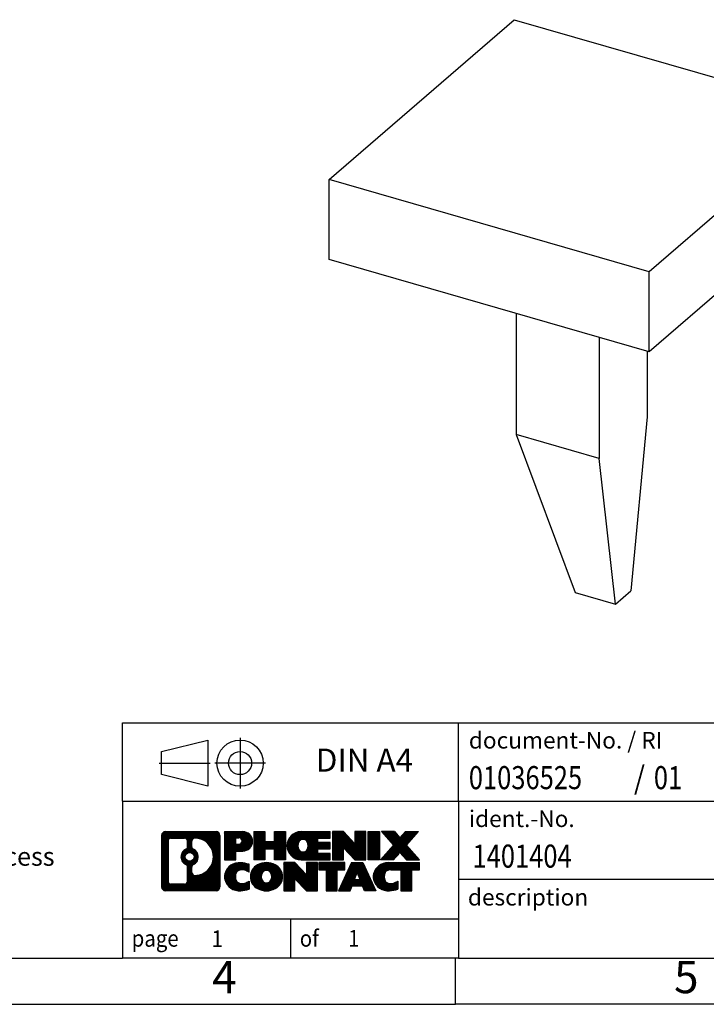
# Model space of a CAD drawing. Units: millimetres. Extents: x -403 to -106, y -275 to -65.
import ezdxf

# ---------------------------------------------------------------- set-up
doc = ezdxf.new("R2010")
doc.units = ezdxf.units.MM
doc.linetypes.add('DOT_CENTER', pattern=[14, 12, -1, 0, -1])
doc.linetypes.add('PHANTOM', pattern=[13, 10, -1, 0, -1, 0, -1])
doc.layers.add('1', color=7, linetype='Continuous')
doc.styles.add('CONVERTER_11', font='txt.shx', dxfattribs={"width": 0.9})
doc.styles.add('CONVERTER_12', font='txt.shx', dxfattribs={"width": 0.81})
doc.styles.add('CONVERTER_13', font='txt.shx', dxfattribs={"width": 0.855})
pattern_1 = [(45, (0, 0), (-0.0707106781186548, 0.0707106781186548), [])]

# ---------------------------------------------------------------- blocks, each defined once
blk = doc.blocks.new('BN_WH-select__1', base_point=(-21.83205071657012, -23.18403265406179))
at = {"color": 7, "linetype": 'Continuous'}
for p, q in [((-21.83205071657012, -18.584455376714), (-19.83205071657012, -16.85240456914512)), ((-19.83205071657012, -16.85240456914512), (-16.36794910143237, -17.85240456914512)), ((-16.36794910143237, -17.85240456914512), (-18.36794910143237, -19.584455376714)), ((-16.36794910143237, -18.71842997292956), (-16.36794910143237, -17.85240456914512)), ((-21.83205071657012, -19.45048078049844), (-21.83205071657012, -18.584455376714)), ((-18.36794910143237, -19.584455376714), (-21.83205071657012, -18.584455376714)), ((-16.36794910143237, -18.71842997292956), (-18.36794910143237, -20.45048078049844)), ((-18.36794910143237, -20.45048078049844), (-21.83205071657012, -19.45048078049844)), ((-18.36794910143237, -20.45048078049844), (-18.36794910143237, -19.584455376714)), ((-19.81033311896915, -20.0341003800986), (-19.81033311896916, -21.34468549115906)), ((-18.90966669903333, -20.2941003800986), (-18.90966669903333, -21.60468549115906)), ((-18.38966669903333, -20.44421145008791), (-18.38966669903333, -21.15435228119118)), ((-18.38966669903333, -21.15435228119118), (-18.56599367974179, -23.03910673342616)), ((-18.90966669903333, -21.60468549115906), (-19.81033311896916, -21.34468549115906)), ((-19.81033311896916, -21.34468549115906), (-19.16990452312294, -23.05800725027736)), ((-18.73333971832487, -23.18403265406179), (-18.90966669903333, -21.60468549115906)), ((-19.16990452312294, -23.05800725027736), (-18.73333971832487, -23.18403265406179)), ((-18.73333971832487, -23.18403265406179), (-18.56599367974179, -23.03910673342616))]:
    blk.add_line(p, q, dxfattribs=at)
blk = doc.blocks.new('Allg1', base_point=(-19.09999999999999, -20.6000000000173))
blk.add_blockref('BN_WH-select__1', (-21.83205071657012, -23.18403265406179))
blk = doc.blocks.new('_rahmen', base_point=(-111.1698740342936, -275.1663053051076))
at = {"layer": '1', "linetype": 'Continuous'}
h = blk.add_hatch(dxfattribs=at)
h.set_pattern_fill('_USER', color=2, scale=0.1, angle=45, pattern_type=0)
h.set_pattern_definition(pattern_1)
edge = h.paths.add_edge_path()
edge.add_arc((-236.0537790590983, -256.8840499205077), 0.424244615383941, 90, 180)
edge.add_line((-236.4780236744811, -256.8840499205077), (-236.4780236744811, -262.4485606897079))
edge.add_arc((-236.0537790590983, -262.4485606897079), 0.4242446153828041, 180, 270)
edge.add_line((-236.0537790590983, -262.8728053050912), (-230.5804669683814, -262.8728053050912))
edge.add_arc((-230.5804669683814, -262.4485606897079), 0.4242446153833157, 270, 360)
edge.add_line((-230.1562223529976, -262.4485606897079), (-230.1562223529976, -256.8840499205077))
edge.add_arc((-230.5804669683814, -256.8840499205077), 0.4242446153837989, 0, 90)
edge.add_line((-230.5804669683814, -256.4598053051238), (-236.0537790590983, -256.4598053051238))
edge = h.paths.add_edge_path(flags=16)
edge.add_arc((-233.4341934085807, -259.2029321488632), 0.4709789327785074, 0, 360)
edge = h.paths.add_edge_path(flags=16)
edge.add_arc((-233.4103783939079, -259.2029321488632), 0.9118481501443305, 295.3740086781803, 424.625991321809)
edge.add_arc((-232.8843356958201, -258.0937905488954), 0.315716923076792, 180, 244.6259913216577, ccw=False)
edge.add_line((-233.2000526188969, -258.0937905488954), (-233.2000526188969, -257.4882552603885))
edge.add_arc((-232.8843356958201, -257.4882552603885), 0.315716923075957, 90.18896704252529, 180, ccw=False)
edge.add_arc((-232.87871956051, -259.1910902079577), 2.018561131933266, -90.18896704241331, 90.18896704241342, ccw=False)
edge.add_arc((-232.8843356958201, -260.8939251555266), 0.315716923076792, 180, 269.8110329574749, ccw=False)
edge.add_line((-233.2000526188969, -260.8939251555266), (-233.2000526188969, -260.3120737488316))
edge.add_arc((-232.8843356958201, -260.3120737488316), 0.315716923076599, 115.374008678329, 180, ccw=False)
edge = h.paths.add_edge_path(flags=16)
edge.add_line((-235.4598843823518, -262.1602497495343), (-233.9840511213421, -262.1602497495343))
edge.add_arc((-233.9840511213421, -261.8445328264576), 0.3157169230766499, 270, 360)
edge.add_line((-233.6683341982655, -261.8445328264576), (-233.6683341982655, -260.313761894926))
edge.add_arc((-233.9840511213421, -260.313761894926), 0.315716923076593, 0, 64.80558935146468)
edge.add_arc((-233.4614666737672, -259.2029321488632), 0.911897523557604, 115.19441064852259, 244.8055893514911, ccw=False)
edge.add_arc((-233.9840511213421, -258.092102402801), 0.3157169230761203, 295.1944106485397, 360)
edge.add_line((-233.6683341982655, -258.092102402801), (-233.6683341982655, -257.4880777837404))
edge.add_arc((-233.9840511213421, -257.4880777837404), 0.315716923076593, 0, 90)
edge.add_line((-233.9840511213421, -257.1723608606643), (-235.4598843823518, -257.1723608606643))
edge.add_arc((-235.4598843823518, -257.4880777837404), 0.3157169230760815, 90, 180)
edge.add_line((-235.7756013054274, -257.4880777837404), (-235.7756013054274, -261.8445328264576))
edge.add_arc((-235.4598843823518, -261.8445328264576), 0.3157169230755983, 180, 270)
h = blk.add_hatch(dxfattribs=at)
h.set_pattern_fill('_USER', color=2, scale=0.1, angle=45, pattern_type=0)
h.set_pattern_definition(pattern_1)
edge = h.paths.add_edge_path()
edge.add_arc((-236.0537790590983, -256.8840499205077), 0.424244615383941, 90, 180)
edge.add_line((-236.4780236744811, -256.8840499205077), (-236.4780236744811, -262.4485606897079))
edge.add_arc((-236.0537790590983, -262.4485606897079), 0.4242446153828041, 180, 270)
edge.add_line((-236.0537790590983, -262.8728053050912), (-230.5804669683814, -262.8728053050912))
edge.add_arc((-230.5804669683814, -262.4485606897079), 0.4242446153833157, 270, 360)
edge.add_line((-230.1562223529976, -262.4485606897079), (-230.1562223529976, -256.8840499205077))
edge.add_arc((-230.5804669683814, -256.8840499205077), 0.4242446153837989, 0, 90)
edge.add_line((-230.5804669683814, -256.4598053051238), (-236.0537790590983, -256.4598053051238))
edge = h.paths.add_edge_path(flags=16)
edge.add_arc((-233.4341934085807, -259.2029321488632), 0.4709789327785074, 0, 360)
edge = h.paths.add_edge_path(flags=16)
edge.add_arc((-233.4103783939079, -259.2029321488632), 0.9118481501443305, 295.3740086781803, 424.625991321809)
edge.add_arc((-232.8843356958201, -258.0937905488954), 0.315716923076792, 180, 244.6259913216577, ccw=False)
edge.add_line((-233.2000526188969, -258.0937905488954), (-233.2000526188969, -257.4882552603885))
edge.add_arc((-232.8843356958201, -257.4882552603885), 0.315716923075957, 90.18896704252529, 180, ccw=False)
edge.add_arc((-232.87871956051, -259.1910902079577), 2.018561131933266, -90.18896704241331, 90.18896704241342, ccw=False)
edge.add_arc((-232.8843356958201, -260.8939251555266), 0.315716923076792, 180, 269.8110329574749, ccw=False)
edge.add_line((-233.2000526188969, -260.8939251555266), (-233.2000526188969, -260.3120737488316))
edge.add_arc((-232.8843356958201, -260.3120737488316), 0.315716923076599, 115.374008678329, 180, ccw=False)
edge = h.paths.add_edge_path(flags=16)
edge.add_line((-235.4598843823518, -262.1602497495343), (-233.9840511213421, -262.1602497495343))
edge.add_arc((-233.9840511213421, -261.8445328264576), 0.3157169230766499, 270, 360)
edge.add_line((-233.6683341982655, -261.8445328264576), (-233.6683341982655, -260.313761894926))
edge.add_arc((-233.9840511213421, -260.313761894926), 0.315716923076593, 0, 64.80558935146468)
edge.add_arc((-233.4614666737672, -259.2029321488632), 0.911897523557604, 115.19441064852259, 244.8055893514911, ccw=False)
edge.add_arc((-233.9840511213421, -258.092102402801), 0.3157169230761203, 295.1944106485397, 360)
edge.add_line((-233.6683341982655, -258.092102402801), (-233.6683341982655, -257.4880777837404))
edge.add_arc((-233.9840511213421, -257.4880777837404), 0.315716923076593, 0, 90)
edge.add_line((-233.9840511213421, -257.1723608606643), (-235.4598843823518, -257.1723608606643))
edge.add_arc((-235.4598843823518, -257.4880777837404), 0.3157169230760815, 90, 180)
edge.add_line((-235.7756013054274, -257.4880777837404), (-235.7756013054274, -261.8445328264576))
edge.add_arc((-235.4598843823518, -261.8445328264576), 0.3157169230755983, 180, 270)
h = blk.add_hatch(dxfattribs=at)
h.set_pattern_fill('_USER', color=2, scale=0.1, angle=45, pattern_type=0)
h.set_pattern_definition(pattern_1)
edge = h.paths.add_edge_path()
edge.add_line((-229.6791052721308, -256.4598053051057), (-229.6791052721308, -259.5136148289168))
edge.add_line((-229.6791052721308, -259.5136148289168), (-228.4386008618766, -259.5136148289168))
edge.add_line((-228.4386008618766, -259.5136148289168), (-228.4386008618766, -258.5705365877731))
edge.add_line((-228.4386008618766, -258.5705365877731), (-227.6798332740964, -258.5705365877731))
edge.add_arc((-227.6798332740964, -257.5151709464394), 1.055365641333708, 270, 450)
edge.add_line((-227.6798332740964, -256.4598053051057), (-229.6791052721308, -256.4598053051057))
edge = h.paths.add_edge_path(flags=16)
edge.add_line((-228.1213058003347, -257.1229111505458), (-228.4386008618766, -257.1229111505458))
edge.add_line((-228.4386008618766, -257.1229111505458), (-228.4386008618766, -257.828638799888))
edge.add_line((-228.4386008618766, -257.828638799888), (-228.1213058003347, -257.828638799888))
edge.add_arc((-228.1213058003347, -257.4757749752168), 0.3528638246712035, 270, 450)
h = blk.add_hatch(dxfattribs=at)
h.set_pattern_fill('_USER', color=2, scale=0.1, angle=45, pattern_type=0)
h.set_pattern_definition(pattern_1)
edge = h.paths.add_edge_path()
edge.add_line((-229.6791052721308, -256.4598053051057), (-229.6791052721308, -259.5136148289168))
edge.add_line((-229.6791052721308, -259.5136148289168), (-228.4386008618766, -259.5136148289168))
edge.add_line((-228.4386008618766, -259.5136148289168), (-228.4386008618766, -258.5705365877731))
edge.add_line((-228.4386008618766, -258.5705365877731), (-227.6798332740964, -258.5705365877731))
edge.add_arc((-227.6798332740964, -257.5151709464394), 1.055365641333708, 270, 450)
edge.add_line((-227.6798332740964, -256.4598053051057), (-229.6791052721308, -256.4598053051057))
edge = h.paths.add_edge_path(flags=16)
edge.add_line((-228.1213058003347, -257.1229111505458), (-228.4386008618766, -257.1229111505458))
edge.add_line((-228.4386008618766, -257.1229111505458), (-228.4386008618766, -257.828638799888))
edge.add_line((-228.4386008618766, -257.828638799888), (-228.1213058003347, -257.828638799888))
edge.add_arc((-228.1213058003347, -257.4757749752168), 0.3528638246712035, 270, 450)
h = blk.add_hatch(dxfattribs=at)
h.set_pattern_fill('_USER', color=2, scale=0.1, angle=45, pattern_type=0)
h.set_pattern_definition(pattern_1)
h.paths.add_polyline_path([(-223.0471778480826, -256.4598053051057), (-223.0471778480826, -259.5136148289168), (-224.239970550249, -259.5136148289168), (-224.239970550249, -258.3793427200731), (-225.2896281281564, -258.3793427200731), (-225.2896281281564, -259.5136148289168), (-226.482420830323, -259.5136148289168), (-226.482420830323, -256.4598053051057), (-225.2896281281564, -256.4598053051057), (-225.2896281281564, -257.5286386384403), (-224.239970550249, -257.5286386384403), (-224.239970550249, -256.4598053051057)])
h = blk.add_hatch(dxfattribs=at)
h.set_pattern_fill('_USER', color=2, scale=0.1, angle=45, pattern_type=0)
h.set_pattern_definition(pattern_1)
h.paths.add_polyline_path([(-223.0471778480826, -256.4598053051057), (-223.0471778480826, -259.5136148289168), (-224.239970550249, -259.5136148289168), (-224.239970550249, -258.3793427200731), (-225.2896281281564, -258.3793427200731), (-225.2896281281564, -259.5136148289168), (-226.482420830323, -259.5136148289168), (-226.482420830323, -256.4598053051057), (-225.2896281281564, -256.4598053051057), (-225.2896281281564, -257.5286386384403), (-224.239970550249, -257.5286386384403), (-224.239970550249, -256.4598053051057)])
h = blk.add_hatch(dxfattribs=at)
h.set_pattern_fill('_USER', color=2, scale=0.1, angle=45, pattern_type=0)
h.set_pattern_definition(pattern_1)
edge = h.paths.add_edge_path()
edge.add_arc((-221.378615055109, -257.9867100670116), 1.526904761905882, 90, 270)
edge.add_line((-221.378615055109, -259.5136148289168), (-218.228295331328, -259.5136148289168))
edge.add_line((-218.228295331328, -259.5136148289168), (-218.228295331328, -258.8156012234744))
edge.add_line((-218.228295331328, -258.8156012234744), (-219.5642231577556, -258.8156012234744))
edge.add_line((-219.5642231577556, -258.8156012234744), (-219.5642231577556, -258.3357168697327))
edge.add_line((-219.5642231577556, -258.3357168697327), (-218.228295331328, -258.3357168697327))
edge.add_line((-218.228295331328, -258.3357168697327), (-218.228295331328, -257.6377032642904))
edge.add_line((-218.228295331328, -257.6377032642904), (-219.5642231577556, -257.6377032642904))
edge.add_line((-219.5642231577556, -257.6377032642904), (-219.5642231577556, -257.1578189105487))
edge.add_line((-219.5642231577556, -257.1578189105487), (-218.228295331328, -257.1578189105487))
edge.add_line((-218.228295331328, -257.1578189105487), (-218.228295331328, -256.4598053051057))
edge.add_line((-218.228295331328, -256.4598053051057), (-221.378615055109, -256.4598053051057))
edge = h.paths.add_edge_path(flags=16)
edge.add_arc((-220.9626030085975, -257.9867100670116), 0.7717997786796724, 141.8795802028404, 218.1204197971562)
edge.add_arc((-221.1623430449438, -258.143441245132), 0.5179085730134372, 218.1204197971511, 321.8795802028566)
edge.add_arc((-221.3620830812899, -257.9867100670116), 0.7717997786795702, 321.8795802028399, 398.1204197971634)
edge.add_arc((-221.1623430449438, -257.8299788888911), 0.5179085730135266, 38.12041979714334, 141.8795802028489)
h = blk.add_hatch(dxfattribs=at)
h.set_pattern_fill('_USER', color=2, scale=0.1, angle=45, pattern_type=0)
h.set_pattern_definition(pattern_1)
edge = h.paths.add_edge_path()
edge.add_arc((-221.378615055109, -257.9867100670116), 1.526904761905882, 90, 270)
edge.add_line((-221.378615055109, -259.5136148289168), (-218.228295331328, -259.5136148289168))
edge.add_line((-218.228295331328, -259.5136148289168), (-218.228295331328, -258.8156012234744))
edge.add_line((-218.228295331328, -258.8156012234744), (-219.5642231577556, -258.8156012234744))
edge.add_line((-219.5642231577556, -258.8156012234744), (-219.5642231577556, -258.3357168697327))
edge.add_line((-219.5642231577556, -258.3357168697327), (-218.228295331328, -258.3357168697327))
edge.add_line((-218.228295331328, -258.3357168697327), (-218.228295331328, -257.6377032642904))
edge.add_line((-218.228295331328, -257.6377032642904), (-219.5642231577556, -257.6377032642904))
edge.add_line((-219.5642231577556, -257.6377032642904), (-219.5642231577556, -257.1578189105487))
edge.add_line((-219.5642231577556, -257.1578189105487), (-218.228295331328, -257.1578189105487))
edge.add_line((-218.228295331328, -257.1578189105487), (-218.228295331328, -256.4598053051057))
edge.add_line((-218.228295331328, -256.4598053051057), (-221.378615055109, -256.4598053051057))
edge = h.paths.add_edge_path(flags=16)
edge.add_arc((-220.9626030085975, -257.9867100670116), 0.7717997786796724, 141.8795802028404, 218.1204197971562)
edge.add_arc((-221.1623430449438, -258.143441245132), 0.5179085730134372, 218.1204197971511, 321.8795802028566)
edge.add_arc((-221.3620830812899, -257.9867100670116), 0.7717997786795702, 321.8795802028399, 398.1204197971634)
edge.add_arc((-221.1623430449438, -257.8299788888911), 0.5179085730135266, 38.12041979714334, 141.8795802028489)
h = blk.add_hatch(dxfattribs=at)
h.set_pattern_fill('_USER', color=2, scale=0.1, angle=45, pattern_type=0)
h.set_pattern_definition(pattern_1)
h.paths.add_polyline_path([(-216.7969440887285, -256.4598053051057), (-217.9897367908951, -256.4598053051057), (-217.9897367908951, -259.5136148289168), (-216.7969440887285, -259.5136148289168), (-216.7969440887285, -258.2048393187122), (-215.5564396784745, -259.5136148289168), (-214.3636469763079, -259.5136148289168), (-214.3636469763079, -256.4598053051057), (-215.5564396784745, -256.4598053051057), (-215.5564396784745, -257.7685808153109)])
h = blk.add_hatch(dxfattribs=at)
h.set_pattern_fill('_USER', color=2, scale=0.1, angle=45, pattern_type=0)
h.set_pattern_definition(pattern_1)
h.paths.add_polyline_path([(-216.7969440887285, -256.4598053051057), (-217.9897367908951, -256.4598053051057), (-217.9897367908951, -259.5136148289168), (-216.7969440887285, -259.5136148289168), (-216.7969440887285, -258.2048393187122), (-215.5564396784745, -259.5136148289168), (-214.3636469763079, -259.5136148289168), (-214.3636469763079, -256.4598053051057), (-215.5564396784745, -256.4598053051057), (-215.5564396784745, -257.7685808153109)])
h = blk.add_hatch(dxfattribs=at)
h.set_pattern_fill('_USER', color=2, scale=0.1, angle=45, pattern_type=0)
h.set_pattern_definition(pattern_1)
h.paths.add_polyline_path([(-212.8845840256211, -256.4598053051057), (-212.8845840256211, -259.5136148289168), (-214.125088435874, -259.5136148289168), (-214.125088435874, -256.4598053051057)])
h = blk.add_hatch(dxfattribs=at)
h.set_pattern_fill('_USER', color=2, scale=0.1, angle=45, pattern_type=0)
h.set_pattern_definition(pattern_1)
h.paths.add_polyline_path([(-212.8845840256211, -256.4598053051057), (-212.8845840256211, -259.5136148289168), (-214.125088435874, -259.5136148289168), (-214.125088435874, -256.4598053051057)])
h = blk.add_hatch(dxfattribs=at)
h.set_pattern_fill('_USER', color=2, scale=0.1, angle=45, pattern_type=0)
h.set_pattern_definition(pattern_1)
h.paths.add_polyline_path([(-210.0648220776976, -256.4598053051057), (-208.6620978599503, -256.4598053051057), (-209.9646274907169, -257.9327558351419), (-208.5666744437766, -259.5136148289168), (-209.9693986615249, -259.5136148289168), (-210.6659895995904, -258.7258830436232), (-211.362580537656, -259.5136148289168), (-212.7653047554043, -259.5136148289168), (-211.367351708464, -257.9327558351419), (-212.6698813392314, -256.4598053051057), (-211.2671571214821, -256.4598053051057), (-210.6659895995904, -257.1396286266612)])
h = blk.add_hatch(dxfattribs=at)
h.set_pattern_fill('_USER', color=2, scale=0.1, angle=45, pattern_type=0)
h.set_pattern_definition(pattern_1)
h.paths.add_polyline_path([(-210.0648220776976, -256.4598053051057), (-208.6620978599503, -256.4598053051057), (-209.9646274907169, -257.9327558351419), (-208.5666744437766, -259.5136148289168), (-209.9693986615249, -259.5136148289168), (-210.6659895995904, -258.7258830436232), (-211.362580537656, -259.5136148289168), (-212.7653047554043, -259.5136148289168), (-211.367351708464, -257.9327558351419), (-212.6698813392314, -256.4598053051057), (-211.2671571214821, -256.4598053051057), (-210.6659895995904, -257.1396286266612)])
h = blk.add_hatch(dxfattribs=at)
h.set_pattern_fill('_USER', color=2, scale=0.1, angle=45, pattern_type=0)
h.set_pattern_definition(pattern_1)
edge = h.paths.add_edge_path()
edge.add_arc((-228.473449285121, -261.3459005431859), 1.205656168390862, 164.9381082228754, 195.0618917770959)
edge.add_arc((-228.0543214416582, -261.2331101811511), 1.639695123939298, 195.0618917770894, 275.1581447696406)
edge.add_arc((-228.3431775363941, -258.0332195979295), 4.852596863498169, 275.1581447696253, 285.9799912583529)
edge.add_line((-227.0072496192763, -262.6983019037303), (-227.0072496192763, -261.8257848969271))
edge.add_arc((-228.1853046613011, -259.9354341777772), 2.227384008972746, 288.44807611813115, 301.9309089499578, ccw=False)
edge.add_arc((-227.7671369276403, -261.1889799538144), 0.9059297849848149, 246.6277221118682, 288.4480761181545, ccw=False)
edge.add_arc((-227.9235769603424, -261.5509719725244), 0.5115800601948034, 208.5214732576956, 246.6277221118282, ccw=False)
edge.add_arc((-227.5462197022621, -261.3459005431859), 0.9410597353332295, 151.4785267422661, 208.5214732577066, ccw=False)
edge.add_arc((-227.9235769603424, -261.1408291138469), 0.5115800601948293, 113.37227788819459, 151.4785267423044, ccw=False)
edge.add_arc((-227.7671369276403, -261.5028211325575), 0.9059297849853049, 71.55192388185691, 113.37227788813041, ccw=False)
edge.add_arc((-228.1853046613011, -262.756366908594), 2.227384008973312, 58.0690910500407, 71.55192388186788, ccw=False)
edge.add_line((-227.0072496192763, -260.8660161894442), (-227.0072496192763, -259.9934991826409))
edge.add_arc((-228.3431775363941, -264.6585814884418), 4.852596863498095, 74.02000874164747, 84.84185523037475)
edge.add_arc((-228.0543214416582, -261.4586909052208), 1.639695123940509, 84.84185523036136, 164.9381082228857)
h = blk.add_hatch(dxfattribs=at)
h.set_pattern_fill('_USER', color=2, scale=0.1, angle=45, pattern_type=0)
h.set_pattern_definition(pattern_1)
edge = h.paths.add_edge_path()
edge.add_arc((-228.473449285121, -261.3459005431859), 1.205656168390862, 164.9381082228754, 195.0618917770959)
edge.add_arc((-228.0543214416582, -261.2331101811511), 1.639695123939298, 195.0618917770894, 275.1581447696406)
edge.add_arc((-228.3431775363941, -258.0332195979295), 4.852596863498169, 275.1581447696253, 285.9799912583529)
edge.add_line((-227.0072496192763, -262.6983019037303), (-227.0072496192763, -261.8257848969271))
edge.add_arc((-228.1853046613011, -259.9354341777772), 2.227384008972746, 288.44807611813115, 301.9309089499578, ccw=False)
edge.add_arc((-227.7671369276403, -261.1889799538144), 0.9059297849848149, 246.6277221118682, 288.4480761181545, ccw=False)
edge.add_arc((-227.9235769603424, -261.5509719725244), 0.5115800601948034, 208.5214732576956, 246.6277221118282, ccw=False)
edge.add_arc((-227.5462197022621, -261.3459005431859), 0.9410597353332295, 151.4785267422661, 208.5214732577066, ccw=False)
edge.add_arc((-227.9235769603424, -261.1408291138469), 0.5115800601948293, 113.37227788819459, 151.4785267423044, ccw=False)
edge.add_arc((-227.7671369276403, -261.5028211325575), 0.9059297849853049, 71.55192388185691, 113.37227788813041, ccw=False)
edge.add_arc((-228.1853046613011, -262.756366908594), 2.227384008973312, 58.0690910500407, 71.55192388186788, ccw=False)
edge.add_line((-227.0072496192763, -260.8660161894442), (-227.0072496192763, -259.9934991826409))
edge.add_arc((-228.3431775363941, -264.6585814884418), 4.852596863498095, 74.02000874164747, 84.84185523037475)
edge.add_arc((-228.0543214416582, -261.4586909052208), 1.639695123940509, 84.84185523036136, 164.9381082228857)
h = blk.add_hatch(dxfattribs=at)
h.set_pattern_fill('_USER', color=2, scale=0.1, angle=45, pattern_type=0)
h.set_pattern_definition(pattern_1)
edge = h.paths.add_edge_path()
edge.add_arc((-225.4042304175706, -261.3459005431859), 1.458034083651476, 117.548148175659, 242.45185182434)
edge.add_arc((-225.1232905257373, -260.8073255328826), 2.065479772208444, 242.4518518243419, 297.5481481756875)
edge.add_arc((-224.842350633904, -261.3459005431859), 1.458034083651977, 297.5481481757016, 422.4518518242994)
edge.add_arc((-225.1232905257373, -261.8844755534886), 2.065479772208492, 62.45185182430527, 117.5481481756654)
edge = h.paths.add_edge_path(flags=16)
edge.add_arc((-225.1232905257373, -261.1891693650654), 0.517908573013402, 38.12041979714616, 141.879580202848)
edge.add_arc((-224.9235504893912, -261.3459005431859), 0.7717997786794137, 141.8795802028307, 218.1204197971726)
edge.add_arc((-225.1232905257373, -261.5026317213059), 0.5179085730136858, 218.1204197972015, 321.8795802028044)
edge.add_arc((-225.3230305620837, -261.3459005431859), 0.7717997786797395, 321.8795802028443, 398.1204197971524)
h = blk.add_hatch(dxfattribs=at)
h.set_pattern_fill('_USER', color=2, scale=0.1, angle=45, pattern_type=0)
h.set_pattern_definition(pattern_1)
edge = h.paths.add_edge_path()
edge.add_arc((-225.4042304175706, -261.3459005431859), 1.458034083651476, 117.548148175659, 242.45185182434)
edge.add_arc((-225.1232905257373, -260.8073255328826), 2.065479772208444, 242.4518518243419, 297.5481481756875)
edge.add_arc((-224.842350633904, -261.3459005431859), 1.458034083651977, 297.5481481757016, 422.4518518242994)
edge.add_arc((-225.1232905257373, -261.8844755534886), 2.065479772208492, 62.45185182430527, 117.5481481756654)
edge = h.paths.add_edge_path(flags=16)
edge.add_arc((-225.1232905257373, -261.1891693650654), 0.517908573013402, 38.12041979714616, 141.879580202848)
edge.add_arc((-224.9235504893912, -261.3459005431859), 0.7717997786794137, 141.8795802028307, 218.1204197971726)
edge.add_arc((-225.1232905257373, -261.5026317213059), 0.5179085730136858, 218.1204197972015, 321.8795802028044)
edge.add_arc((-225.3230305620837, -261.3459005431859), 0.7717997786797395, 321.8795802028443, 398.1204197971524)
h = blk.add_hatch(dxfattribs=at)
h.set_pattern_fill('_USER', color=2, scale=0.1, angle=45, pattern_type=0)
h.set_pattern_definition(pattern_1)
h.paths.add_polyline_path([(-222.0453829091472, -259.8189957812801), (-223.2381756113147, -259.8189957812801), (-223.2381756113147, -262.8728053050912), (-222.0453829091472, -262.8728053050912), (-222.0453829091472, -261.5640297948866), (-220.8048784988943, -262.8728053050912), (-219.6120857967279, -262.8728053050912), (-219.6120857967279, -259.8189957812801), (-220.8048784988943, -259.8189957812801), (-220.8048784988943, -261.1277712914852)])
h = blk.add_hatch(dxfattribs=at)
h.set_pattern_fill('_USER', color=2, scale=0.1, angle=45, pattern_type=0)
h.set_pattern_definition(pattern_1)
h.paths.add_polyline_path([(-222.0453829091472, -259.8189957812801), (-223.2381756113147, -259.8189957812801), (-223.2381756113147, -262.8728053050912), (-222.0453829091472, -262.8728053050912), (-222.0453829091472, -261.5640297948866), (-220.8048784988943, -262.8728053050912), (-219.6120857967279, -262.8728053050912), (-219.6120857967279, -259.8189957812801), (-220.8048784988943, -259.8189957812801), (-220.8048784988943, -261.1277712914852)])
h = blk.add_hatch(dxfattribs=at)
h.set_pattern_fill('_USER', color=2, scale=0.1, angle=45, pattern_type=0)
h.set_pattern_definition(pattern_1)
h.paths.add_polyline_path([(-219.4689506724677, -259.8189957812801), (-219.4689506724677, -260.6042610874036), (-218.6578516349931, -260.6042610874036), (-218.6578516349931, -262.8728053050912), (-217.4650589328265, -262.8728053050912), (-217.4650589328265, -260.6042610874036), (-216.653959895354, -260.6042610874036), (-216.653959895354, -259.8189957812801)])
h = blk.add_hatch(dxfattribs=at)
h.set_pattern_fill('_USER', color=2, scale=0.1, angle=45, pattern_type=0)
h.set_pattern_definition(pattern_1)
h.paths.add_polyline_path([(-219.4689506724677, -259.8189957812801), (-219.4689506724677, -260.6042610874036), (-218.6578516349931, -260.6042610874036), (-218.6578516349931, -262.8728053050912), (-217.4650589328265, -262.8728053050912), (-217.4650589328265, -260.6042610874036), (-216.653959895354, -260.6042610874036), (-216.653959895354, -259.8189957812801)])
h = blk.add_hatch(dxfattribs=at)
h.set_pattern_fill('_USER', color=2, scale=0.1, angle=45, pattern_type=0)
h.set_pattern_definition(pattern_1)
h.paths.add_polyline_path([(-213.2750280291531, -262.8728053050912), (-214.5155324394071, -262.8728053050912), (-214.7270124928828, -262.3318447608733), (-215.8594540695567, -262.3318447608733), (-216.0709341230325, -262.8728053050912), (-217.3114385332854, -262.8728053050912), (-215.9134854863461, -259.8189957812801), (-214.6729810760934, -259.8189957812801)])
h.paths.add_polyline_path([(-215.5933985184117, -261.6512814955667), (-214.9930680440291, -261.6512814955667), (-215.2932332812192, -260.88346652958)], flags=16)
h = blk.add_hatch(dxfattribs=at)
h.set_pattern_fill('_USER', color=2, scale=0.1, angle=45, pattern_type=0)
h.set_pattern_definition(pattern_1)
h.paths.add_polyline_path([(-213.2750280291531, -262.8728053050912), (-214.5155324394071, -262.8728053050912), (-214.7270124928828, -262.3318447608733), (-215.8594540695567, -262.3318447608733), (-216.0709341230325, -262.8728053050912), (-217.3114385332854, -262.8728053050912), (-215.9134854863461, -259.8189957812801), (-214.6729810760934, -259.8189957812801)])
h.paths.add_polyline_path([(-215.5933985184117, -261.6512814955667), (-214.9930680440291, -261.6512814955667), (-215.2932332812192, -260.88346652958)], flags=16)
h = blk.add_hatch(dxfattribs=at)
h.set_pattern_fill('_USER', color=2, scale=0.1, angle=45, pattern_type=0)
h.set_pattern_definition(pattern_1)
edge = h.paths.add_edge_path()
edge.add_arc((-211.9516199624052, -261.4586909052208), 1.639695123940214, 90, 164.9381082228957)
edge.add_arc((-212.3707478058668, -261.3459005431859), 1.205656168393085, 164.9381082229038, 195.0618917770962)
edge.add_arc((-211.9516199624052, -261.2331101811511), 1.639695123940531, 195.0618917771004, 275.1581447696762)
edge.add_arc((-212.2404760571411, -258.0332195979295), 4.852596863498889, 275.1581447696373, 285.9799912583396)
edge.add_line((-210.9045481400243, -262.6983019037309), (-210.9045481400243, -261.8257848969275))
edge.add_arc((-212.0826031820483, -259.9354341777778), 2.227384008972701, 288.44807611813695, 301.93090894994276, ccw=False)
edge.add_arc((-211.6644354483863, -261.1889799538144), 0.9059297849852095, 246.6277221118105, 288.4480761180857, ccw=False)
edge.add_arc((-211.8208754810894, -261.5509719725244), 0.5115800601961216, 208.5214732576805, 246.6277221118282, ccw=False)
edge.add_arc((-211.4435182230081, -261.3459005431859), 0.941059735334906, 151.4785267423609, 208.5214732576695, ccw=False)
edge.add_arc((-211.8208754810894, -261.1408291138469), 0.5115800601944519, 109.3371432194973, 151.4785267424257, ccw=False)
edge.add_arc((-211.6742054829857, -261.5587840942297), 0.9545230068260935, 90, 109.3371432194391, ccw=False)
edge.add_line((-211.6742054829857, -260.6042610874036), (-210.5705661834176, -260.6042610874036))
edge.add_line((-210.5705661834176, -260.6042610874036), (-210.5705661834176, -262.8728053050912))
edge.add_line((-210.5705661834176, -262.8728053050912), (-209.3777734812499, -262.8728053050912))
edge.add_line((-209.3777734812499, -262.8728053050912), (-209.3777734812499, -260.6042610874036))
edge.add_line((-209.3777734812499, -260.6042610874036), (-208.5666744437766, -260.6042610874036))
edge.add_line((-208.5666744437766, -260.6042610874036), (-208.5666744437766, -259.8189957812801))
edge.add_line((-208.5666744437766, -259.8189957812801), (-211.9516199624052, -259.8189957812806))
h = blk.add_hatch(dxfattribs=at)
h.set_pattern_fill('_USER', color=2, scale=0.1, angle=45, pattern_type=0)
h.set_pattern_definition(pattern_1)
edge = h.paths.add_edge_path()
edge.add_arc((-211.9516199624052, -261.4586909052208), 1.639695123940214, 90, 164.9381082228957)
edge.add_arc((-212.3707478058668, -261.3459005431859), 1.205656168393085, 164.9381082229038, 195.0618917770962)
edge.add_arc((-211.9516199624052, -261.2331101811511), 1.639695123940531, 195.0618917771004, 275.1581447696762)
edge.add_arc((-212.2404760571411, -258.0332195979295), 4.852596863498889, 275.1581447696373, 285.9799912583396)
edge.add_line((-210.9045481400243, -262.6983019037309), (-210.9045481400243, -261.8257848969275))
edge.add_arc((-212.0826031820483, -259.9354341777778), 2.227384008972701, 288.44807611813695, 301.93090894994276, ccw=False)
edge.add_arc((-211.6644354483863, -261.1889799538144), 0.9059297849852095, 246.6277221118105, 288.4480761180857, ccw=False)
edge.add_arc((-211.8208754810894, -261.5509719725244), 0.5115800601961216, 208.5214732576805, 246.6277221118282, ccw=False)
edge.add_arc((-211.4435182230081, -261.3459005431859), 0.941059735334906, 151.4785267423609, 208.5214732576695, ccw=False)
edge.add_arc((-211.8208754810894, -261.1408291138469), 0.5115800601944519, 109.3371432194973, 151.4785267424257, ccw=False)
edge.add_arc((-211.6742054829857, -261.5587840942297), 0.9545230068260935, 90, 109.3371432194391, ccw=False)
edge.add_line((-211.6742054829857, -260.6042610874036), (-210.5705661834176, -260.6042610874036))
edge.add_line((-210.5705661834176, -260.6042610874036), (-210.5705661834176, -262.8728053050912))
edge.add_line((-210.5705661834176, -262.8728053050912), (-209.3777734812499, -262.8728053050912))
edge.add_line((-209.3777734812499, -262.8728053050912), (-209.3777734812499, -260.6042610874036))
edge.add_line((-209.3777734812499, -260.6042610874036), (-208.5666744437766, -260.6042610874036))
edge.add_line((-208.5666744437766, -260.6042610874036), (-208.5666744437766, -259.8189957812801))
edge.add_line((-208.5666744437766, -259.8189957812801), (-211.9516199624052, -259.8189957812806))
at = {"color": 2, "linetype": 'Continuous'}
for p, q in [((-236.4780236744811, -256.8840499205077), (-236.4780236744811, -262.4485606897079)), ((-236.0537790590983, -256.4598053051238), (-230.5804669683814, -256.4598053051238)), ((-230.1562223529976, -256.8840499205077), (-230.1562223529976, -262.4485606897079)), ((-229.6791052721308, -256.4598053051057), (-227.6798332740964, -256.4598053051057)), ((-229.6791052721308, -256.4598053051057), (-229.6791052721308, -259.5136148289168)), ((-226.482420830323, -256.4598053051057), (-226.482420830323, -259.5136148289168)), ((-226.482420830323, -256.4598053051057), (-225.2896281281564, -256.4598053051057)), ((-225.2896281281564, -256.4598053051057), (-225.2896281281564, -257.5286386384403)), ((-224.239970550249, -257.5286386384403), (-224.239970550249, -256.4598053051057)), ((-224.239970550249, -256.4598053051057), (-223.0471778480826, -256.4598053051057)), ((-223.0471778480826, -256.4598053051057), (-223.0471778480826, -259.5136148289168)), ((-221.378615055109, -256.4598053051057), (-218.228295331328, -256.4598053051057)), ((-218.228295331328, -257.1578189105487), (-218.228295331328, -256.4598053051057)), ((-216.7969440887285, -256.4598053051057), (-217.9897367908951, -256.4598053051057)), ((-217.9897367908951, -256.4598053051057), (-217.9897367908951, -259.5136148289168)), ((-215.5564396784745, -257.7685808153109), (-216.7969440887285, -256.4598053051057)), ((-214.3636469763079, -256.4598053051057), (-215.5564396784745, -256.4598053051057)), ((-215.5564396784745, -256.4598053051057), (-215.5564396784745, -257.7685808153109)), ((-214.3636469763079, -259.5136148289168), (-214.3636469763079, -256.4598053051057)), ((-214.125088435874, -259.5136148289168), (-214.125088435874, -256.4598053051057)), ((-214.125088435874, -256.4598053051057), (-212.8845840256211, -256.4598053051057)), ((-212.8845840256211, -256.4598053051057), (-212.8845840256211, -259.5136148289168)), ((-212.6698813392314, -256.4598053051057), (-211.367351708464, -257.9327558351419)), ((-211.2671571214821, -256.4598053051057), (-212.6698813392314, -256.4598053051057)), ((-211.2671571214821, -256.4598053051057), (-210.6659895995904, -257.1396286266612)), ((-210.6659895995904, -257.1396286266612), (-210.0648220776976, -256.4598053051057)), ((-210.0648220776976, -256.4598053051057), (-208.6620978599503, -256.4598053051057)), ((-209.9646274907169, -257.9327558351419), (-208.6620978599503, -256.4598053051057)), ((-235.7756013054274, -257.4880777837404), (-235.7756013054274, -261.8445328264576)), ((-235.4598843823518, -257.1723608606643), (-233.9840511213421, -257.1723608606643)), ((-233.6683341982655, -258.092102402801), (-233.6683341982655, -257.4880777837404)), ((-233.2000526188969, -258.0937905488954), (-233.2000526188969, -257.4882552603885)), ((-228.4386008618766, -257.828638799888), (-228.4386008618766, -257.1229111505458)), ((-228.4386008618766, -257.1229111505458), (-228.1213058003347, -257.1229111505458)), ((-228.4386008618766, -257.828638799888), (-228.1213058003347, -257.828638799888)), ((-225.2896281281564, -257.5286386384403), (-224.239970550249, -257.5286386384403)), ((-219.5642231577556, -257.1578189105487), (-218.228295331328, -257.1578189105487)), ((-219.5642231577556, -257.6377032642904), (-219.5642231577556, -257.1578189105487)), ((-218.228295331328, -257.6377032642904), (-219.5642231577556, -257.6377032642904)), ((-218.228295331328, -258.3357168697327), (-218.228295331328, -257.6377032642904)), ((-212.7653047554043, -259.5136148289168), (-211.367351708464, -257.9327558351419)), ((-209.9646274907169, -257.9327558351419), (-208.5666744437766, -259.5136148289168)), ((-228.4386008618766, -259.5136148289168), (-228.4386008618766, -258.5705365877731)), ((-228.4386008618766, -258.5705365877731), (-227.6798332740964, -258.5705365877731)), ((-224.239970550249, -258.3793427200731), (-225.2896281281564, -258.3793427200731)), ((-225.2896281281564, -258.3793427200731), (-225.2896281281564, -259.5136148289168)), ((-224.239970550249, -259.5136148289168), (-224.239970550249, -258.3793427200731)), ((-219.5642231577556, -258.8156012234744), (-219.5642231577556, -258.3357168697327)), ((-219.5642231577556, -258.3357168697327), (-218.228295331328, -258.3357168697327)), ((-218.228295331328, -258.8156012234744), (-219.5642231577556, -258.8156012234744)), ((-218.228295331328, -259.5136148289168), (-218.228295331328, -258.8156012234744)), ((-216.7969440887285, -258.2048393187122), (-215.5564396784745, -259.5136148289168)), ((-216.7969440887285, -259.5136148289168), (-216.7969440887285, -258.2048393187122)), ((-211.362580537656, -259.5136148289168), (-210.6659895995904, -258.7258830436232)), ((-210.6659895995904, -258.7258830436232), (-209.9693986615249, -259.5136148289168)), ((-229.6791052721308, -259.5136148289168), (-228.4386008618766, -259.5136148289168)), ((-227.0072496192763, -260.8660161894442), (-227.0072496192763, -259.9934991826409)), ((-225.2896281281564, -259.5136148289168), (-226.482420830323, -259.5136148289168)), ((-223.0471778480826, -259.5136148289168), (-224.239970550249, -259.5136148289168)), ((-222.0453829091472, -259.8189957812801), (-223.2381756113147, -259.8189957812801)), ((-223.2381756113147, -259.8189957812801), (-223.2381756113147, -262.8728053050912)), ((-220.8048784988943, -261.1277712914852), (-222.0453829091472, -259.8189957812801)), ((-221.378615055109, -259.5136148289168), (-218.228295331328, -259.5136148289168)), ((-220.8048784988943, -259.8189957812801), (-220.8048784988943, -261.1277712914852)), ((-219.6120857967279, -259.8189957812801), (-220.8048784988943, -259.8189957812801)), ((-219.6120857967279, -262.8728053050912), (-219.6120857967279, -259.8189957812801)), ((-219.4689506724677, -259.8189957812801), (-219.4689506724677, -260.6042610874036)), ((-216.653959895354, -259.8189957812801), (-219.4689506724677, -259.8189957812801)), ((-217.9897367908951, -259.5136148289168), (-216.7969440887285, -259.5136148289168)), ((-215.9134854863461, -259.8189957812801), (-217.3114385332854, -262.8728053050912)), ((-216.653959895354, -260.6042610874036), (-216.653959895354, -259.8189957812801)), ((-215.9134854863461, -259.8189957812801), (-214.6729810760934, -259.8189957812801)), ((-215.5564396784745, -259.5136148289168), (-214.3636469763079, -259.5136148289168)), ((-214.6729810760934, -259.8189957812801), (-213.2750280291531, -262.8728053050912)), ((-212.8845840256211, -259.5136148289168), (-214.125088435874, -259.5136148289168)), ((-211.362580537656, -259.5136148289168), (-212.7653047554043, -259.5136148289168)), ((-211.9516199624052, -259.8189957812806), (-208.5666744437766, -259.8189957812801)), ((-209.9693986615249, -259.5136148289168), (-208.5666744437766, -259.5136148289168)), ((-208.5666744437766, -260.6042610874036), (-208.5666744437766, -259.8189957812801)), ((-233.6683341982655, -261.8445328264576), (-233.6683341982655, -260.313761894926)), ((-233.2000526188969, -260.8939251555266), (-233.2000526188969, -260.3120737488316)), ((-219.4689506724677, -260.6042610874036), (-218.6578516349931, -260.6042610874036)), ((-218.6578516349931, -260.6042610874036), (-218.6578516349931, -262.8728053050912)), ((-217.4650589328265, -262.8728053050912), (-217.4650589328265, -260.6042610874036)), ((-217.4650589328265, -260.6042610874036), (-216.653959895354, -260.6042610874036)), ((-215.5933985184117, -261.6512814955667), (-215.2932332812192, -260.88346652958)), ((-214.9930680440291, -261.6512814955667), (-215.2932332812192, -260.88346652958)), ((-211.6742054829857, -260.6042610874036), (-210.5705661834176, -260.6042610874036)), ((-210.5705661834176, -260.6042610874036), (-210.5705661834176, -262.8728053050912)), ((-209.3777734812499, -262.8728053050912), (-209.3777734812499, -260.6042610874036)), ((-209.3777734812499, -260.6042610874036), (-208.5666744437766, -260.6042610874036)), ((-233.9840511213421, -262.1602497495343), (-235.4598843823518, -262.1602497495343)), ((-227.0072496192763, -261.8257848969271), (-227.0072496192763, -262.6983019037303)), ((-222.0453829091472, -261.5640297948866), (-220.8048784988943, -262.8728053050912)), ((-222.0453829091472, -262.8728053050912), (-222.0453829091472, -261.5640297948866)), ((-216.0709341230325, -262.8728053050912), (-215.8594540695567, -262.3318447608733)), ((-215.8594540695567, -262.3318447608733), (-214.7270124928828, -262.3318447608733)), ((-215.5933985184117, -261.6512814955667), (-214.9930680440291, -261.6512814955667)), ((-214.5155324394071, -262.8728053050912), (-214.7270124928828, -262.3318447608733)), ((-210.9045481400243, -261.8257848969275), (-210.9045481400243, -262.6983019037309)), ((-230.5804669683814, -262.8728053050912), (-236.0537790590983, -262.8728053050912)), ((-223.2381756113147, -262.8728053050912), (-222.0453829091472, -262.8728053050912)), ((-220.8048784988943, -262.8728053050912), (-219.6120857967279, -262.8728053050912)), ((-218.6578516349931, -262.8728053050912), (-217.4650589328265, -262.8728053050912)), ((-217.3114385332854, -262.8728053050912), (-216.0709341230325, -262.8728053050912)), ((-213.2750280291531, -262.8728053050912), (-214.5155324394071, -262.8728053050912)), ((-210.5705661834176, -262.8728053050912), (-209.3777734812499, -262.8728053050912))]:
    blk.add_line(p, q, dxfattribs=at)
blk.add_circle((-233.4341934085807, -259.2029321488632), 0.4709789327785074, dxfattribs=at)
for centre, radius, start, end in [((-236.0537790590983, -256.8840499205077), 0.424244615383941, 90, 180), ((-230.5804669683814, -256.8840499205077), 0.4242446153837989, 0, 90), ((-227.6798332740964, -257.5151709464394), 1.055365641333708, 270, 90), ((-221.378615055109, -257.9867100670116), 1.526904761905882, 90, 270), ((-235.4598843823518, -257.4880777837404), 0.3157169230760815, 90, 180), ((-233.9840511213421, -257.4880777837404), 0.315716923076593, 0, 90), ((-232.8843356958201, -257.4882552603885), 0.315716923075957, 90.18896704252538, 180), ((-232.87871956051, -259.1910902079577), 2.018561131933266, 269.8110329575866, 90.18896704241334), ((-228.1213058003347, -257.4757749752168), 0.3528638246712035, 270, 90), ((-220.9626030085975, -257.9867100670116), 0.7717997786796724, 141.8795802028404, 218.1204197971562), ((-221.1623430449438, -257.8299788888911), 0.5179085730135266, 38.12041979714334, 141.8795802028489), ((-221.3620830812899, -257.9867100670116), 0.7717997786795702, 321.8795802028399, 38.12041979716347), ((-233.4614666737672, -259.2029321488632), 0.911897523557604, 115.1944106485226, 244.8055893514911), ((-233.9840511213421, -258.092102402801), 0.3157169230761203, 295.1944106485397, 0), ((-232.8843356958201, -258.0937905488954), 0.315716923076792, 180, 244.6259913216578), ((-233.4103783939079, -259.2029321488632), 0.9118481501443305, 295.3740086781803, 64.625991321809), ((-221.1623430449438, -258.143441245132), 0.5179085730134372, 218.1204197971511, 321.8795802028566), ((-233.9840511213421, -260.313761894926), 0.315716923076593, 0, 64.80558935146468), ((-232.8843356958201, -260.3120737488316), 0.315716923076599, 115.374008678329, 180), ((-228.0543214416582, -261.4586909052208), 1.639695123940509, 84.84185523036136, 164.9381082228857), ((-228.3431775363941, -264.6585814884418), 4.852596863498095, 74.02000874164747, 84.84185523037475), ((-225.4042304175706, -261.3459005431859), 1.458034083651476, 117.548148175659, 242.45185182434), ((-225.1232905257373, -261.8844755534886), 2.065479772208492, 62.45185182430527, 117.5481481756654), ((-224.842350633904, -261.3459005431859), 1.458034083651977, 297.5481481757016, 62.45185182429947), ((-211.9516199624052, -261.4586909052208), 1.639695123940214, 90, 164.9381082228957), ((-232.8843356958201, -260.8939251555266), 0.315716923076792, 180, 269.8110329574749), ((-228.473449285121, -261.3459005431859), 1.205656168390862, 164.9381082228754, 195.0618917770959), ((-227.5462197022621, -261.3459005431859), 0.9410597353332295, 151.4785267422661, 208.5214732577066), ((-227.9235769603424, -261.1408291138469), 0.5115800601948293, 113.3722778881945, 151.4785267423044), ((-227.7671369276403, -261.5028211325575), 0.9059297849853049, 71.5519238818569, 113.3722778881304), ((-228.1853046613011, -262.756366908594), 2.227384008973312, 58.06909105004065, 71.55192388186792), ((-224.9235504893912, -261.3459005431859), 0.7717997786794137, 141.8795802028307, 218.1204197971726), ((-225.1232905257373, -261.1891693650654), 0.517908573013402, 38.12041979714616, 141.879580202848), ((-225.3230305620837, -261.3459005431859), 0.7717997786797395, 321.8795802028443, 38.12041979715234), ((-212.3707478058668, -261.3459005431859), 1.205656168393085, 164.9381082229038, 195.0618917770962), ((-211.4435182230081, -261.3459005431859), 0.941059735334906, 151.4785267423609, 208.5214732576695), ((-211.8208754810894, -261.1408291138469), 0.5115800601944519, 109.3371432194973, 151.4785267424257), ((-211.6742054829857, -261.5587840942297), 0.9545230068260935, 90, 109.3371432194391), ((-235.4598843823518, -261.8445328264576), 0.3157169230755983, 180, 270), ((-233.9840511213421, -261.8445328264576), 0.3157169230766499, 270, 0), ((-228.0543214416582, -261.2331101811511), 1.639695123939298, 195.0618917770894, 275.1581447696406), ((-227.9235769603424, -261.5509719725244), 0.5115800601948034, 208.5214732576956, 246.6277221118282), ((-227.7671369276403, -261.1889799538144), 0.9059297849848149, 246.6277221118682, 288.4480761181545), ((-228.1853046613011, -259.9354341777772), 2.227384008972746, 288.4480761181312, 301.9309089499578), ((-225.1232905257373, -261.5026317213059), 0.5179085730136858, 218.1204197972015, 321.8795802028044), ((-211.9516199624052, -261.2331101811511), 1.639695123940531, 195.0618917771004, 275.1581447696762), ((-211.8208754810894, -261.5509719725244), 0.5115800601961216, 208.5214732576805, 246.6277221118282), ((-211.6644354483863, -261.1889799538144), 0.9059297849852095, 246.6277221118105, 288.4480761180857), ((-212.0826031820483, -259.9354341777778), 2.227384008972701, 288.448076118137, 301.9309089499428), ((-236.0537790590983, -262.4485606897079), 0.4242446153828041, 180, 270), ((-230.5804669683814, -262.4485606897079), 0.4242446153833157, 270, 0), ((-228.3431775363941, -258.0332195979295), 4.852596863498169, 275.1581447696253, 285.9799912583529), ((-225.1232905257373, -260.8073255328826), 2.065479772208444, 242.4518518243419, 297.5481481756875), ((-212.2404760571411, -258.0332195979295), 4.852596863498889, 275.1581447696373, 285.9799912583396)]:
    blk.add_arc(centre, radius, start, end, dxfattribs=at)
at = {"layer": '1', "color": 7, "linetype": 'Continuous'}
for p, q in [((-240.7146785610437, -253.1663053051075), (-240.7146785610437, -244.6663053051075)), ((-204.3146785610437, -253.1663053051075), (-204.3146785610437, -244.6663053051075)), ((-240.7146785610437, -253.1663053051075), (-240.7146785610437, -265.9163053051076)), ((-204.3146785610437, -253.1663053051075), (-204.3146785610437, -265.9163053051075)), ((-111.1698740342924, -261.6663053051075), (-204.3146785610437, -261.6663053051075)), ((-240.7146785610437, -265.9163053051076), (-222.5146785610436, -265.9163053051075)), ((-240.7146785610437, -265.9163053051076), (-240.7146785610437, -270.1663053051076)), ((-222.5146785610436, -265.9163053051075), (-222.5146785610436, -270.1663053051075)), ((-222.5146785610436, -265.9163053051075), (-204.3146785610437, -265.9163053051075)), ((-204.3146785610437, -265.9163053051075), (-204.3146785610437, -270.1663053051076))]:
    blk.add_line(p, q, dxfattribs=at)
at = {"layer": '1', "color": 6, "linetype": 'Continuous'}
for p, q in [((-240.7146785610437, -244.6663053051075), (-111.169874034292, -244.6663053051075)), ((-240.7146785610437, -253.1663053051075), (-204.3146785610437, -253.1663053051075)), ((-204.3146785610437, -253.1663053051075), (-111.169874034292, -253.1663053051075)), ((-254.6698740342936, -270.1663053051075), (-240.7146785610437, -270.1663053051076)), ((-222.5146785610436, -270.1663053051075), (-240.7146785610437, -270.1663053051076)), ((-204.6698740342937, -270.1663053051075), (-222.5146785610436, -270.1663053051075)), ((-204.3146785610437, -270.1663053051076), (-204.6698740342937, -270.1663053051075)), ((-204.3146785610437, -270.1663053051076), (-154.6698740342937, -270.1663053051075))]:
    blk.add_line(p, q, dxfattribs=at)
at = {"layer": '1', "color": 2, "linetype": 'PHANTOM'}
for p, q in [((-227.9780236744811, -246.2913053051076), (-227.9780236744811, -251.7913053051076)), ((-225.2280236744811, -249.0413053051076), (-230.7280236744811, -249.0413053051076))]:
    blk.add_line(p, q, dxfattribs=at)
at = {"layer": '1', "color": 2, "linetype": 'Continuous'}
for p, q in [((-236.4780236744811, -247.7913053051076), (-231.4780236744811, -246.5413053051076)), ((-231.4780236744811, -246.5413053051076), (-231.4780236744811, -251.5413053051076)), ((-236.4780236744811, -250.2913053051076), (-236.4780236744811, -247.7913053051076)), ((-231.4780236744811, -251.5413053051076), (-236.4780236744811, -250.2913053051076)), ((-204.6698740342937, -275.1663053051076), (-204.6698740342937, -270.1663053051075)), ((-254.6698740342936, -275.1663053051076), (-204.6698740342937, -275.1663053051076)), ((-154.6698740342937, -275.1663053051076), (-204.6698740342937, -275.1663053051076))]:
    blk.add_line(p, q, dxfattribs=at)
at = {"layer": '1', "color": 2, "linetype": 'DOT_CENTER'}
blk.add_line((-236.7280236744811, -249.0413053051076), (-231.2280236744811, -249.0413053051076), dxfattribs=at)
at = {"layer": '1', "color": 2, "linetype": 'Continuous'}
for radius in [2.5, 1.25]:
    blk.add_circle((-227.9780236744811, -249.0413053051076), radius, dxfattribs=at)
at = {"layer": '1', "color": 7}
for s, style, width, p in [('01036525', 'CONVERTER_12', 0.81, (-203.2146785610437, -251.8663053051076)), ('/', 'CONVERTER_11', 0.9, (-185.3411308390299, -251.8663053051076)), ('01', 'CONVERTER_12', 0.81, (-183.1847663419879, -251.8663053051076)), ('1401404', 'CONVERTER_12', 0.81, (-202.8146785610439, -260.3663053051076))]:
    blk.add_text(s, height=2.5, dxfattribs=dict(at, style=style, width=width)).set_placement(p)
at = {"layer": '1', "color": 2, "style": 'CONVERTER_11', "width": 0.9}
for s, p in [('page', (-239.7146785610437, -268.9253225200991)), ('1', (-231.0684135907017, -268.9655539589095)), ('of', (-221.5146785610438, -268.9253225200991)), ('1', (-216.2793697512302, -268.9163053051076))]:
    blk.add_text(s, height=1.8, dxfattribs=at).set_placement(p)
at = {"layer": '1', "color": 2}
for s, insert, char_height, attachment_point, line_spacing_factor, style in [('document-No. / RI', (-203.2146785610437, -245.6663053051075), 1.8, 1, 1.32052821128451, 'CONVERTER_13'), ('General Information\\P- Simplified representation\\P- Document excluded from change process\\P- Linear dimensions [mm]', (-275.1526932860912, -257.4163053051076), 2, 5, 1.20048019207683, 'CONVERTER_11'), ('ident.-No.', (-203.2146785610437, -254.1663053051075), 1.8, 1, 1.20048019207683, 'CONVERTER_11'), ('description', (-203.3146785610437, -262.6663053051075), 1.8, 1, 1.20048019207683, 'CONVERTER_11')]:
    blk.add_mtext(s, dxfattribs=dict(at, insert=insert, char_height=char_height, attachment_point=attachment_point, line_spacing_factor=line_spacing_factor, style=style))
at = {"layer": '1', "color": 3, "insert": (-214.5146785610438, -249.0413053051075), "char_height": 2.5, "attachment_point": 5, "line_spacing_factor": 1.20048019207683, "style": 'CONVERTER_11'}
blk.add_mtext('DIN A4', dxfattribs=at)
at = {"layer": '1', "color": 7, "char_height": 3.5, "attachment_point": 5, "line_spacing_factor": 1.20048019207683, "style": 'CONVERTER_11'}
for s, insert in [('4', (-229.6698740342937, -272.6663053051076)), ('5', (-179.6698740342937, -272.6663053051076))]:
    blk.add_mtext(s, dxfattribs=dict(at, insert=insert))
blk = doc.blocks.new('A4I_CS', base_point=(-111.1698740342936, -275.1663053051076))
at = {"layer": '1'}
blk.add_blockref('_rahmen', (-111.1698740342936, -275.1663053051076), dxfattribs=at)
blk = doc.blocks.new('1')
blk.add_blockref('A4I_CS', (-111.1698740342936, -275.1663053051076))
at = {"xscale": 10, "yscale": 10, "zscale": 10}
blk.add_blockref('Allg1', (-190.9999999999999, -206.000000000173), dxfattribs=at)

msp = doc.modelspace()

# ---------------------------------------------------------------- block references
at = {"layer": '1'}
msp.add_blockref('1', (0, 0), dxfattribs=at)

doc.saveas('drawing.dxf')
